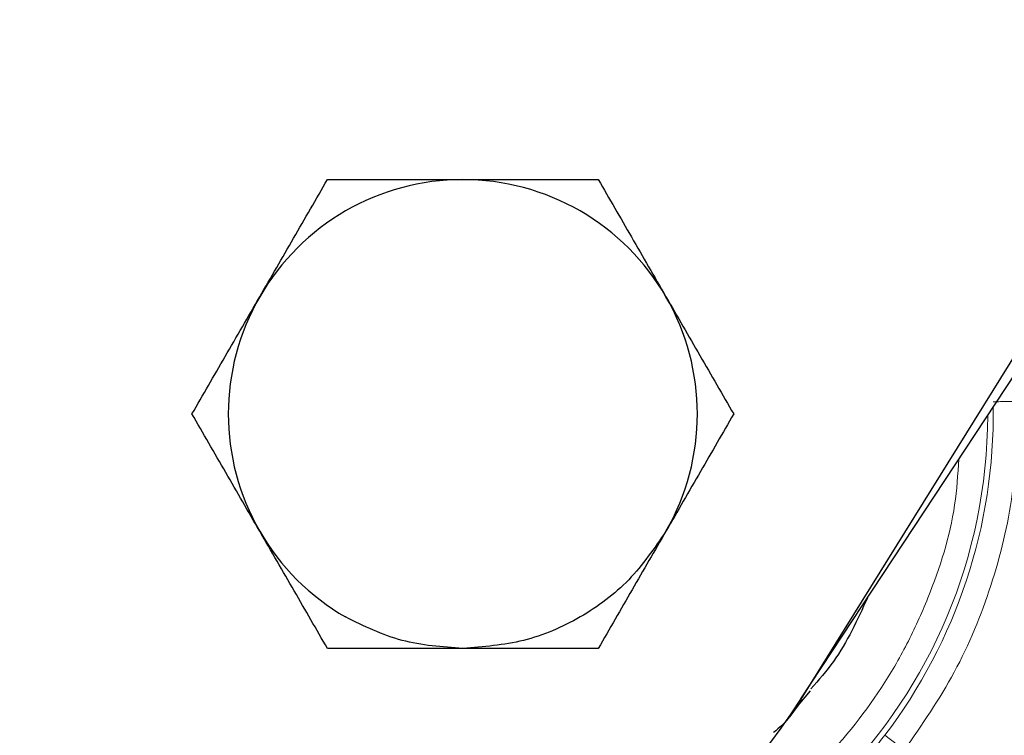
# Model space of a CAD drawing. Units: millimetres. Extents: x 0 to 210, y 0 to 297.
# Drawn here: x 33 to 35, y 199 to 200 of the extents above; entities that cross this region are included whole.
import ezdxf

# ---------------------------------------------------------------- set-up
doc = ezdxf.new("R2010")
doc.units = ezdxf.units.MM

msp = doc.modelspace()

# ---------------------------------------------------------------- linework, layer by layer
at = {"color": 7, "linetype": 'Continuous', "lineweight": 25}
for p, q in [((35.26447, 199.81999), (34.68855, 198.89363)), ((34.68888, 198.89413), (35.2645, 199.76831)), ((34.70794, 198.91017), (34.67211, 198.86799))]:
    msp.add_line(p, q, dxfattribs=at)
at = {"color": 8, "linetype": 'Continuous', "lineweight": 18}
msp.add_line((34.89841, 198.78996), (34.85865, 198.82027), dxfattribs=at)
at = {"color": 7, "linetype": 'Continuous', "lineweight": 25}
for centre, radius, start, end in [((34.00437, 199.47141), 4, 134.13871, 270), ((34.00437, 199.47141), 4, 270, 45.32926), ((34.00437, 199.47141), 2.925, 118.50358, 270), ((34.00437, 199.47141), 2.5, 118.14251, 270), ((34.00437, 199.47141), 2.925, 270, 40.32204), ((34.00437, 199.47141), 2.5, 270, 36.9475), ((34.00437, 199.47141), 0.47498, 90, 150), ((34.00437, 199.47141), 0.47498, 60, 90), ((34.00437, 199.47141), 0.47498, 30, 60), ((34.00437, 199.47141), 0.47497, 150, 210), ((34.00437, 199.47141), 0.47497, 330, 30), ((33.75437, 199.47441), 1.1, 174, 270), ((34.00437, 199.47141), 0.47498, 210, 240), ((33.75437, 199.47441), 1.1, 270, 328.13062)]:
    msp.add_arc(centre, radius, start, end, dxfattribs=at)
at = {"color": 8, "linetype": 'Continuous', "lineweight": 18}
for radius, start, end in [(3.97557, 133.83347, 270), (3.84899, 132.1643, 270), (3.97557, 270, 45.23023), (3.84899, 270, 44.8039), (2.63005, 117.73321, 270), (2.63005, 270, 38.07629), (1.07414, 322.68456, 0.76288), (1.06277, 271.25559, 359.84708)]:
    msp.add_arc((34.00437, 199.47141), radius, start, end, dxfattribs=at)
at = {"color": 7, "linetype": 'Continuous', "lineweight": 25}
for points, knots in [([(31.24082, 202.34011), (31.22202, 202.32387), (31.07164, 202.19391), (30.83461, 201.90274), (30.54051, 201.47167), (30.31009, 201.0015), (30.1417, 200.50646), (30.03972, 199.99336), (30.00549, 199.47142), (30.03971, 198.94945), (30.14175, 198.43643), (30.30989, 197.94111), (30.54124, 197.47198), (30.83185, 197.03705), (31.17674, 196.64378), (31.57001, 196.29887), (32.00494, 196.00834), (32.47407, 195.77671), (32.96939, 195.60961), (33.48242, 195.50369), (33.83039, 195.49052), (34.00437, 195.48394)], [0, 0, 0, 0, 0.0078734, 0.0629916, 0.1181097, 0.1732279, 0.228346, 0.2834641, 0.3385823, 0.3937004, 0.4488186, 0.5039367, 0.5590549, 0.614173, 0.6692911, 0.7244093, 0.7795274, 0.8346456, 0.8897637, 0.9448819, 1, 1, 1, 1]), ([(34.00437, 195.48394), (34.17836, 195.49052), (34.52633, 195.50369), (35.03936, 195.60961), (35.53468, 195.77671), (36.00381, 196.00834), (36.43874, 196.29887), (36.83201, 196.64378), (37.1769, 197.03705), (37.4675, 197.47198), (37.69886, 197.94111), (37.86699, 198.43643), (37.96904, 198.94945), (38.00326, 199.47142), (37.96902, 199.99335), (37.86706, 200.50647), (37.69862, 201.00146), (37.4684, 201.47183), (37.17357, 201.90214), (36.94993, 202.18104), (36.81393, 202.29979), (36.8089, 202.30418)], [0, 0, 0, 0, 0.05543741, 0.11087483, 0.16631224, 0.22174966, 0.27718707, 0.33262448, 0.3880619, 0.44349931, 0.49893673, 0.55437414, 0.60981155, 0.66524897, 0.72068638, 0.77612379, 0.83156121, 0.88699862, 0.94243604, 0.99787345, 1, 1, 1, 1]), ([(33.59301, 199.70891), (33.61599, 199.74871), (33.66245, 199.82918), (33.70741, 199.90705), (33.73013, 199.94641)], [0, 0, 0, 0, 0.4945107, 1, 1, 1, 1]), ([(33.73013, 199.94641), (33.77467, 199.94641), (33.86456, 199.94641), (33.95749, 199.94641), (34.00437, 199.94641)], [0, 0, 0, 0, 0.495458, 1, 1, 1, 1]), ([(34.00437, 199.94641), (34.05033, 199.94641), (34.14325, 199.94641), (34.23316, 199.94641), (34.27862, 199.94641)], [0, 0, 0, 0, 0.4945107, 1, 1, 1, 1]), ([(34.27862, 199.94641), (34.30088, 199.90784), (34.34583, 199.82999), (34.39229, 199.74952), (34.41574, 199.70891)], [0, 0, 0, 0, 0.495458, 1, 1, 1, 1]), ([(33.45589, 199.47141), (33.47816, 199.50998), (33.52311, 199.58783), (33.56957, 199.66831), (33.59301, 199.70891)], [0, 0, 0, 0, 0.49545796, 1, 1, 1, 1]), ([(34.41574, 199.70891), (34.43871, 199.66912), (34.48517, 199.58864), (34.53013, 199.51078), (34.55286, 199.47141)], [0, 0, 0, 0, 0.4945107, 1, 1, 1, 1]), ([(33.59301, 199.23391), (33.57004, 199.27371), (33.52357, 199.35418), (33.47862, 199.43205), (33.45589, 199.47141)], [0, 0, 0, 0, 0.4945107, 1, 1, 1, 1]), ([(34.55286, 199.47141), (34.53059, 199.43284), (34.48564, 199.35499), (34.43918, 199.27452), (34.41574, 199.23391)], [0, 0, 0, 0, 0.495458, 1, 1, 1, 1]), ([(33.73013, 198.99641), (33.70786, 199.03498), (33.66292, 199.11283), (33.61645, 199.19331), (33.59301, 199.23391)], [0, 0, 0, 0, 0.49545796, 1, 1, 1, 1]), ([(34.41571, 199.23393), (34.39226, 199.19957), (34.34536, 199.13087), (34.24425, 199.05593), (34.1288, 199.00584), (34.04585, 198.99957), (34.00437, 198.99643)], [0, 0, 0, 0, 0.2499989, 0.4999986, 0.7499989, 1, 1, 1, 1]), ([(34.41574, 199.23391), (34.39276, 199.19412), (34.3463, 199.11364), (34.30134, 199.03578), (34.27862, 198.99641)], [0, 0, 0, 0, 0.4945107, 1, 1, 1, 1]), ([(34.82346, 199.09851), (34.80321, 199.0539), (34.77298, 198.98729), (34.72502, 198.93253), (34.70917, 198.91444)], [0, 0, 0, 0, 0.6696016, 1, 1, 1, 1]), ([(34.00437, 198.99643), (33.9627, 198.99922), (33.87935, 199.0048), (33.80437, 199.04165), (33.76689, 199.06007)], [0, 0, 0, 0, 0.5000014, 1, 1, 1, 1]), ([(34.00437, 198.99641), (33.95842, 198.99641), (33.8655, 198.99641), (33.77558, 198.99641), (33.73013, 198.99641)], [0, 0, 0, 0, 0.4945107, 1, 1, 1, 1]), ([(34.27862, 198.99641), (34.23408, 198.99641), (34.14419, 198.99641), (34.05126, 198.99641), (34.00437, 198.99641)], [0, 0, 0, 0, 0.49545798, 1, 1, 1, 1]), ([(34.69095, 198.89224), (34.67634, 198.87105), (34.65945, 198.84656), (34.63646, 198.82819), (34.63336, 198.82572)], [0, 0, 0, 0, 0.86536185, 1, 1, 1, 1])]:
    msp.add_open_spline(points, degree=3, knots=knots, dxfattribs=at)
at = {"color": 8, "linetype": 'Continuous', "lineweight": 18}
for points, knots in [([(32.83025, 201.61932), (32.7741, 201.58792), (32.64438, 201.51538), (32.45708, 201.37605), (32.26885, 201.207), (32.09932, 201.01893), (31.95116, 200.81588), (31.82521, 200.60035), (31.71298, 200.35381), (31.62337, 200.07649), (31.5667, 199.77329), (31.5483, 199.47142), (31.5667, 199.16956), (31.62337, 198.86635), (31.71298, 198.58903), (31.82521, 198.34248), (31.95115, 198.12697), (32.0993, 197.92388), (32.2689, 197.73596), (32.45683, 197.56635), (32.65992, 197.41819), (32.87543, 197.29228), (33.12198, 197.17993), (33.3993, 197.09089), (33.7025, 197.03206), (33.90478, 197.02493), (34.00437, 197.02141)], [0, 0, 0, 0, 0.0298189, 0.0688862, 0.1079577, 0.147025, 0.1860965, 0.2243499, 0.2626073, 0.3115397, 0.3591373, 0.4053051, 0.4514693, 0.499067, 0.548003, 0.5862563, 0.6245138, 0.6635811, 0.7026526, 0.7417199, 0.7807914, 0.8190447, 0.8573022, 0.9062345, 0.9538331, 1, 1, 1, 1]), ([(34.00437, 197.02141), (34.10396, 197.02493), (34.30623, 197.03206), (34.60944, 197.09088), (34.88675, 197.17992), (35.13331, 197.29227), (35.34881, 197.41818), (35.55191, 197.56634), (35.73983, 197.73594), (35.90944, 197.92387), (36.05759, 198.12696), (36.18353, 198.34247), (36.29576, 198.58902), (36.38538, 198.86633), (36.44205, 199.16954), (36.46044, 199.4714), (36.44206, 199.77328), (36.38532, 200.07644), (36.29598, 200.35395), (36.18295, 200.59991), (36.07808, 200.78529), (35.99983, 200.88897), (35.9713, 200.92677)], [0, 0, 0, 0, 0.0552308, 0.1121745, 0.1707203, 0.2164857, 0.262256, 0.3089952, 0.3557394, 0.4024786, 0.4492228, 0.4949882, 0.5407585, 0.5993001, 0.6562447, 0.7114788, 0.7667086, 0.8236533, 0.8821992, 0.9279646, 0.9737349, 1, 1, 1, 1]), ([(35.12821, 199.49723), (35.12664, 199.43444), (35.12347, 199.30798), (35.07795, 199.12259), (35.00581, 198.94585), (34.93404, 198.84168), (34.89841, 198.78996)], [0, 0, 0, 0, 0.2482158, 0.5, 0.7517842, 1, 1, 1, 1]), ([(34.21139, 198.48208), (34.26738, 198.49589), (34.38968, 198.52604), (34.5635, 198.61926), (34.72567, 198.74997), (34.83554, 198.88566), (34.90529, 199.00472), (34.96003, 199.12653), (35.00045, 199.25247), (35.00673, 199.34887), (35.00875, 199.37991)], [0, 0, 0, 0, 0.133928, 0.2925528, 0.4545439, 0.616535, 0.695939, 0.7753635, 0.9276569, 1, 1, 1, 1]), ([(34.79866, 198.74575), (34.79962, 198.74715), (34.80151, 198.74987), (34.81633, 198.76734), (34.83618, 198.7913), (34.8512, 198.81066), (34.85865, 198.82027)], [0, 0, 0, 0, 0.2654655, 0.5170592, 0.7605426, 1, 1, 1, 1])]:
    msp.add_open_spline(points, degree=3, knots=knots, dxfattribs=at)
msp.add_open_spline([(35.12821, 199.49723), (35.12174, 199.49708), (35.10878, 199.49678), (35.09238, 199.4964), (35.08078, 199.49613), (35.07908, 199.49609), (35.07823, 199.49607)], degree=3, dxfattribs=at)

doc.saveas('drawing.dxf')
